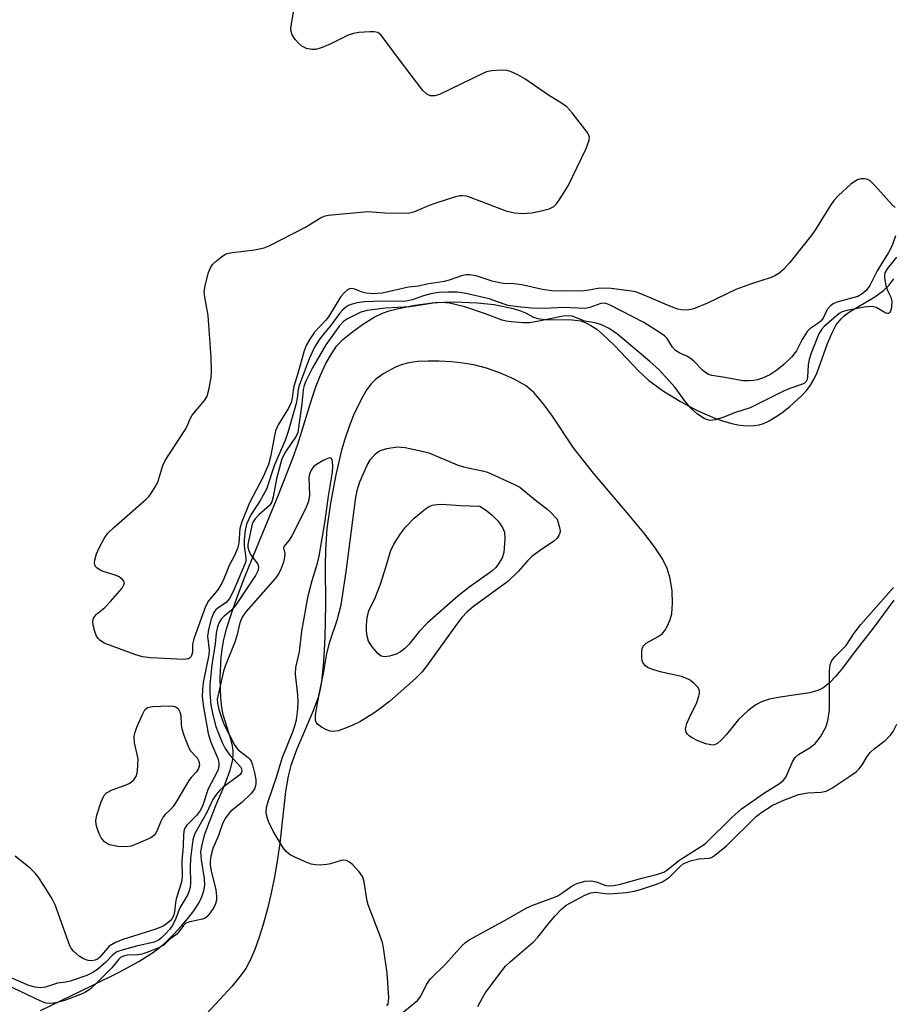
# Model space of a CAD drawing. Units: inches. Extents: x 1231765 to 1237765, y 513456 to 517457.
# Drawn here: x 1231993 to 1232181, y 515789 to 516001 of the extents above; entities that cross this region are included whole.
import ezdxf

# ---------------------------------------------------------------- set-up
doc = ezdxf.new("R2010")
doc.units = ezdxf.units.IN
doc.header["$MEASUREMENT"] = 0
for name, color, linetype in [('HYDRO-Stream Poly Centerlines', 142, 'Continuous'), ('HYDRO-Water Body', 4, 'Continuous'), ('Undefined', 1, 'Continuous')]:
    doc.layers.add(name, color=color, linetype=linetype)

msp = doc.modelspace()

# ---------------------------------------------------------------- linework, layer by layer
at = {"layer": 'HYDRO-Stream Poly Centerlines'}
for points in [[(1231997.71, 515787.86, 0), (1232008.62, 515793.13, 0), (1232014.73, 515796.19, 0), (1232018.81, 515798.41, 0), (1232022.2, 515800.58, 0), (1232024.41, 515802.35, 0), (1232026.38, 515804.28, 0), (1232028.02, 515806.03, 0), (1232029.37, 515807.62, 0), (1232030.63, 515809.28, 0), (1232031.69, 515810.96, 0), (1232032.36, 515812.29, 0), (1232032.82, 515813.57, 0), (1232033.02, 515814.78, 0), (1232032.94, 515816.21, 0), (1232032.3, 515820.23, 0), (1232032.18, 515821.95, 0), (1232032.41, 515823.58, 0), (1232033.03, 515825.78, 0), (1232033.87, 515828.1, 0), (1232035.41, 515831.9, 0), (1232037.38, 515836.58, 0), (1232038.45, 515839.54, 0), (1232039, 515841.73, 0), (1232039.13, 515842.87, 0), (1232039.12, 515843.65, 0), (1232038.95, 515844.73, 0), (1232038.65, 515845.95, 0), (1232036.97, 515851.46, 0), (1232036.7, 515852.98, 0), (1232036.48, 515855.02, 0), (1232036.34, 515859.29, 0), (1232036.55, 515863.92, 0), (1232036.8, 515866.01, 0), (1232037.08, 515867.59, 0), (1232037.74, 515870.11, 0), (1232038.64, 515872.98, 0), (1232040.02, 515876.92, 0), (1232041.61, 515881.13, 0), (1232044.09, 515887.25, 0), (1232048.82, 515898.71, 0), (1232051.96, 515906.6, 0), (1232052.99, 515909.65, 0), (1232055.99, 515919.37, 0), (1232056.96, 515922.13, 0), (1232057.88, 515924.46, 0), (1232059.03, 515926.95, 0), (1232060.14, 515928.93, 0), (1232061.35, 515930.66, 0), (1232062.68, 515932.1, 0), (1232064.83, 515933.88, 0), (1232067.12, 515935.51, 0), (1232069.43, 515936.93, 0), (1232071.2, 515937.79, 0), (1232072.65, 515938.29, 0), (1232074.34, 515938.75, 0), (1232078.17, 515939.51, 0), (1232082.47, 515940.05, 0), (1232086.55, 515940.24, 0), (1232091.6, 515940.04, 0), (1232095.22, 515939.63, 0), (1232099.27, 515938.77, 0), (1232100.85, 515938.28, 0), (1232101.93, 515937.83, 0), (1232103.64, 515936.93, 0), (1232104.57, 515936.64, 0), (1232106.01, 515936.45, 0), (1232112.01, 515936.34, 0), (1232113.87, 515936.11, 0), (1232114.77, 515935.8, 0), (1232116, 515935.17, 0), (1232117.25, 515934.32, 0), (1232118.52, 515933.28, 0), (1232121.07, 515930.83, 0), (1232126.28, 515925.33, 0), (1232128.48, 515923.32, 0), (1232131.64, 515921, 0), (1232135.24, 515918.76, 0), (1232138.88, 515916.83, 0), (1232142.64, 515915.2, 0), (1232144.33, 515914.61, 0), (1232145.99, 515914.13, 0), (1232147.6, 515913.79, 0), (1232148.83, 515913.62, 0), (1232150.01, 515913.56, 0), (1232151.12, 515913.61, 0), (1232152.16, 515913.79, 0), (1232153.11, 515914.1, 0), (1232154.32, 515914.67, 0), (1232155.64, 515915.45, 0), (1232157.03, 515916.39, 0), (1232158.78, 515917.74, 0), (1232161.34, 515920.06, 0), (1232162.4, 515921.22, 0), (1232163.23, 515922.31, 0), (1232163.95, 515923.56, 0), (1232164.62, 515925.03, 0), (1232166.9, 515931.23, 0), (1232167.86, 515933.54, 0), (1232168.77, 515935.25, 0), (1232169.8, 515936.6, 0), (1232170.48, 515937.22, 0), (1232171.61, 515938.04, 0), (1232177.04, 515941.31, 0), (1232178.94, 515942.66, 0), (1232180.03, 515943.77, 0), (1232181.12, 515945.16, 0)], [(1232181.11, 515876.1, 0), (1232176.68, 515870.07, 0), (1232172.85, 515865.09, 0), (1232170.09, 515861.45, 0), (1232168.68, 515859.71, 0), (1232167.25, 515858.21, 0), (1232165.9, 515857.15, 0), (1232164.77, 515856.63, 0), (1232163.09, 515856.18, 0), (1232156.7, 515855.21, 0), (1232154.4, 515854.77, 0), (1232152.67, 515854.22, 0), (1232151.46, 515853.61, 0), (1232149.85, 515852.38, 0), (1232147.73, 515850.41, 0), (1232145.15, 515847.17, 0), (1232144.19, 515846.09, 0), (1232143.23, 515845.29, 0), (1232142.61, 515845, 0), (1232142.31, 515844.94, 0), (1232141.76, 515844.96, 0), (1232140.75, 515845.16, 0), (1232138.86, 515845.88, 0), (1232137.81, 515846.45, 0), (1232137.22, 515846.87, 0), (1232136.77, 515847.3, 0), (1232136.48, 515847.72, 0), (1232136.37, 515848.4, 0), (1232136.62, 515849.54, 0), (1232137.18, 515850.87, 0), (1232138.75, 515854.1, 0), (1232139.22, 515855.44, 0), (1232139.33, 515856.05, 0), (1232139.33, 515856.59, 0), (1232139.08, 515857.29, 0), (1232138.21, 515858.19, 0), (1232137.2, 515858.96, 0), (1232136.44, 515859.33, 0), (1232135.49, 515859.65, 0), (1232130.87, 515860.68, 0), (1232129.09, 515861.22, 0), (1232128.21, 515861.64, 0), (1232127.74, 515861.97, 0), (1232127.24, 515862.56, 0), (1232127.06, 515863.02, 0), (1232126.95, 515863.93, 0), (1232126.96, 515865.02, 0), (1232127.06, 515865.69, 0), (1232127.24, 515866.21, 0), (1232127.92, 515866.87, 0), (1232130.5, 515868.25, 0), (1232131.35, 515868.85, 0), (1232131.92, 515869.58, 0), (1232132.46, 515870.54, 0), (1232133.05, 515871.93, 0), (1232133.4, 515873.17, 0), (1232133.58, 515875.42, 0), (1232133.45, 515878.09, 0), (1232133.05, 515880.74, 0), (1232132.43, 515882.9, 0), (1232131.39, 515884.97, 0), (1232129.66, 515887.58, 0), (1232127.36, 515890.56, 0), (1232123.77, 515894.84, 0), (1232116.58, 515903.41, 0), (1232112.29, 515908.82, 0), (1232107.72, 515915.61, 0), (1232105.74, 515918.36, 0), (1232103.71, 515920.72, 0), (1232102.69, 515921.67, 0), (1232101.93, 515922.25, 0), (1232099.54, 515923.6, 0), (1232096.58, 515924.91, 0), (1232093.53, 515925.99, 0), (1232090.85, 515926.68, 0), (1232088.48, 515927.06, 0), (1232086.02, 515927.33, 0), (1232083.38, 515927.49, 0), (1232081.03, 515927.5, 0), (1232078.73, 515927.36, 0), (1232076.89, 515927.1, 0), (1232075.21, 515926.68, 0), (1232073.98, 515926.2, 0), (1232071.36, 515924.76, 0), (1232069.67, 515923.56, 0), (1232068.74, 515922.58, 0), (1232067.83, 515921.35, 0), (1232066.95, 515919.9, 0), (1232065.94, 515917.96, 0), (1232065, 515915.88, 0), (1232064.03, 515913.42, 0), (1232063.1, 515910.71, 0), (1232062.41, 515908.34, 0), (1232061.18, 515903.06, 0), (1232060.04, 515896.93, 0), (1232059.27, 515891.47, 0), (1232058.92, 515886.97, 0), (1232058.87, 515883.49, 0), (1232058.95, 515875.17, 0), (1232058.83, 515868.13, 0), (1232058.55, 515862.76, 0), (1232058.09, 515858.63, 0), (1232057.79, 515856.92, 0), (1232057.42, 515855.4, 0), (1232056.32, 515852.3, 0), (1232052.7, 515843.93, 0), (1232051.47, 515840.57, 0), (1232050.92, 515838.25, 0), (1232050.38, 515834.93, 0), (1232049.13, 515823.85, 0), (1232048.72, 515820.88, 0), (1232048.04, 515816.96, 0), (1232047.25, 515813.11, 0), (1232046.47, 515809.73, 0), (1232045.56, 515806.35, 0), (1232044.65, 515803.42, 0), (1232043.77, 515800.99, 0), (1232042.81, 515798.8, 0), (1232041.79, 515796.92, 0), (1232040.61, 515795.23, 0), (1232038.89, 515793.12, 0), (1232030.66, 515784.22, 0)]]:
    msp.add_polyline3d(points, dxfattribs=at)
at = {"layer": 'HYDRO-Water Body'}
for points in [[(1231997.71, 515787.86, 0), (1232008.62, 515793.13, 0), (1232014.73, 515796.19, 0), (1232018.81, 515798.41, 0), (1232022.2, 515800.58, 0), (1232024.41, 515802.35, 0), (1232026.38, 515804.28, 0), (1232028.02, 515806.03, 0), (1232029.37, 515807.62, 0), (1232030.63, 515809.28, 0), (1232031.69, 515810.96, 0), (1232032.36, 515812.29, 0), (1232032.82, 515813.57, 0), (1232033.02, 515814.78, 0), (1232032.94, 515816.21, 0), (1232032.3, 515820.23, 0), (1232032.18, 515821.95, 0), (1232032.41, 515823.58, 0), (1232033.03, 515825.78, 0), (1232033.87, 515828.1, 0), (1232035.41, 515831.9, 0), (1232037.38, 515836.58, 0), (1232038.45, 515839.54, 0), (1232039, 515841.73, 0), (1232039.13, 515842.87, 0), (1232039.12, 515843.65, 0), (1232038.95, 515844.73, 0), (1232038.65, 515845.95, 0), (1232036.97, 515851.46, 0), (1232036.7, 515852.98, 0), (1232036.48, 515855.02, 0), (1232036.34, 515859.29, 0), (1232036.55, 515863.92, 0), (1232036.8, 515866.01, 0), (1232037.08, 515867.59, 0), (1232037.74, 515870.11, 0), (1232038.64, 515872.98, 0), (1232040.02, 515876.92, 0), (1232041.61, 515881.13, 0), (1232044.09, 515887.25, 0), (1232048.82, 515898.71, 0), (1232051.96, 515906.6, 0), (1232052.99, 515909.65, 0), (1232055.99, 515919.37, 0), (1232056.96, 515922.13, 0), (1232057.88, 515924.46, 0), (1232059.03, 515926.95, 0), (1232060.14, 515928.93, 0), (1232061.35, 515930.66, 0), (1232062.68, 515932.1, 0), (1232064.83, 515933.88, 0), (1232067.12, 515935.51, 0), (1232069.43, 515936.93, 0), (1232071.2, 515937.79, 0), (1232072.65, 515938.29, 0), (1232074.34, 515938.75, 0), (1232078.17, 515939.51, 0), (1232082.47, 515940.05, 0), (1232086.55, 515940.24, 0), (1232091.6, 515940.04, 0), (1232095.22, 515939.63, 0), (1232099.27, 515938.77, 0), (1232100.85, 515938.28, 0), (1232101.93, 515937.83, 0), (1232103.64, 515936.93, 0), (1232104.57, 515936.64, 0), (1232106.01, 515936.45, 0), (1232112.01, 515936.34, 0), (1232113.87, 515936.11, 0), (1232114.77, 515935.8, 0), (1232116, 515935.17, 0), (1232117.25, 515934.32, 0), (1232118.52, 515933.28, 0), (1232121.07, 515930.83, 0), (1232126.28, 515925.33, 0), (1232128.48, 515923.32, 0), (1232131.64, 515921, 0), (1232135.24, 515918.76, 0), (1232138.88, 515916.83, 0), (1232142.64, 515915.2, 0), (1232144.33, 515914.61, 0), (1232145.99, 515914.13, 0), (1232147.6, 515913.79, 0), (1232148.83, 515913.62, 0), (1232150.01, 515913.56, 0), (1232151.12, 515913.61, 0), (1232152.16, 515913.79, 0), (1232153.11, 515914.1, 0), (1232154.32, 515914.67, 0), (1232155.64, 515915.45, 0), (1232157.03, 515916.39, 0), (1232158.78, 515917.74, 0), (1232161.34, 515920.06, 0), (1232162.4, 515921.22, 0), (1232163.23, 515922.31, 0), (1232163.95, 515923.56, 0), (1232164.62, 515925.03, 0), (1232166.9, 515931.23, 0), (1232167.86, 515933.54, 0), (1232168.77, 515935.25, 0), (1232169.8, 515936.6, 0), (1232170.48, 515937.22, 0), (1232171.61, 515938.04, 0), (1232177.04, 515941.31, 0), (1232178.94, 515942.66, 0), (1232180.03, 515943.77, 0), (1232181.12, 515945.16, 0)], [(1232181.11, 515876.1, 0), (1232176.68, 515870.07, 0), (1232172.85, 515865.09, 0), (1232170.09, 515861.45, 0), (1232168.68, 515859.71, 0), (1232167.25, 515858.21, 0), (1232165.9, 515857.15, 0), (1232164.77, 515856.63, 0), (1232163.09, 515856.18, 0), (1232156.7, 515855.21, 0), (1232154.4, 515854.77, 0), (1232152.67, 515854.22, 0), (1232151.46, 515853.61, 0), (1232149.85, 515852.38, 0), (1232147.73, 515850.41, 0), (1232145.15, 515847.17, 0), (1232144.19, 515846.09, 0), (1232143.23, 515845.29, 0), (1232142.61, 515845, 0), (1232142.31, 515844.94, 0), (1232141.76, 515844.96, 0), (1232140.75, 515845.16, 0), (1232138.86, 515845.88, 0), (1232137.81, 515846.45, 0), (1232137.22, 515846.87, 0), (1232136.77, 515847.3, 0), (1232136.48, 515847.72, 0), (1232136.37, 515848.4, 0), (1232136.62, 515849.54, 0), (1232137.18, 515850.87, 0), (1232138.75, 515854.1, 0), (1232139.22, 515855.44, 0), (1232139.33, 515856.05, 0), (1232139.33, 515856.59, 0), (1232139.08, 515857.29, 0), (1232138.21, 515858.19, 0), (1232137.2, 515858.96, 0), (1232136.44, 515859.33, 0), (1232135.49, 515859.65, 0), (1232130.87, 515860.68, 0), (1232129.09, 515861.22, 0), (1232128.21, 515861.64, 0), (1232127.74, 515861.97, 0), (1232127.24, 515862.56, 0), (1232127.06, 515863.02, 0), (1232126.95, 515863.93, 0), (1232126.96, 515865.02, 0), (1232127.06, 515865.69, 0), (1232127.24, 515866.21, 0), (1232127.92, 515866.87, 0), (1232130.5, 515868.25, 0), (1232131.35, 515868.85, 0), (1232131.92, 515869.58, 0), (1232132.46, 515870.54, 0), (1232133.05, 515871.93, 0), (1232133.4, 515873.17, 0), (1232133.58, 515875.42, 0), (1232133.45, 515878.09, 0), (1232133.05, 515880.74, 0), (1232132.43, 515882.9, 0), (1232131.39, 515884.97, 0), (1232129.66, 515887.58, 0), (1232127.36, 515890.56, 0), (1232123.77, 515894.84, 0), (1232116.58, 515903.41, 0), (1232112.29, 515908.82, 0), (1232107.72, 515915.61, 0), (1232105.74, 515918.36, 0), (1232103.71, 515920.72, 0), (1232102.69, 515921.67, 0), (1232101.93, 515922.25, 0), (1232099.54, 515923.6, 0), (1232096.58, 515924.91, 0), (1232093.53, 515925.99, 0), (1232090.85, 515926.68, 0), (1232088.48, 515927.06, 0), (1232086.02, 515927.33, 0), (1232083.38, 515927.49, 0), (1232081.03, 515927.5, 0), (1232078.73, 515927.36, 0), (1232076.89, 515927.1, 0), (1232075.21, 515926.68, 0), (1232073.98, 515926.2, 0), (1232071.36, 515924.76, 0), (1232069.67, 515923.56, 0), (1232068.74, 515922.58, 0), (1232067.83, 515921.35, 0), (1232066.95, 515919.9, 0), (1232065.94, 515917.96, 0), (1232065, 515915.88, 0), (1232064.03, 515913.42, 0), (1232063.1, 515910.71, 0), (1232062.41, 515908.34, 0), (1232061.18, 515903.06, 0), (1232060.04, 515896.93, 0), (1232059.27, 515891.47, 0), (1232058.92, 515886.97, 0), (1232058.87, 515883.49, 0), (1232058.95, 515875.17, 0), (1232058.83, 515868.13, 0), (1232058.55, 515862.76, 0), (1232058.09, 515858.63, 0), (1232057.79, 515856.92, 0), (1232057.42, 515855.4, 0), (1232056.32, 515852.3, 0), (1232052.7, 515843.93, 0), (1232051.47, 515840.57, 0), (1232050.92, 515838.25, 0), (1232050.38, 515834.93, 0), (1232049.13, 515823.85, 0), (1232048.72, 515820.88, 0), (1232048.04, 515816.96, 0), (1232047.25, 515813.11, 0), (1232046.47, 515809.73, 0), (1232045.56, 515806.35, 0), (1232044.65, 515803.42, 0), (1232043.77, 515800.99, 0), (1232042.81, 515798.8, 0), (1232041.79, 515796.92, 0), (1232040.61, 515795.23, 0), (1232038.89, 515793.12, 0), (1232030.66, 515784.22, 0)]]:
    msp.add_polyline3d(points, dxfattribs=at)
at = {"layer": 'Undefined'}
for points, elevation in [([(1232051.62, 516000), (1232052.18, 516003.39)], 224), ([(1232181.42, 515960.52), (1232180.77, 515961.1), (1232177.04, 515965.27), (1232176.02, 515966.26), (1232175.55, 515966.53), (1232174.83, 515966.69), (1232174.06, 515966.66), (1232173.32, 515966.48), (1232172.59, 515966.04), (1232171.91, 515965.49), (1232169.27, 515963.09), (1232168.25, 515962.04), (1232167.43, 515960.88), (1232164.32, 515955.78), (1232163.5, 515954.6), (1232158.76, 515948.65), (1232157.38, 515947.18), (1232156.43, 515946.32), (1232155.56, 515945.78), (1232154.78, 515945.44), (1232150.31, 515944.03), (1232147.2, 515942.86), (1232141.04, 515939.92), (1232138.3, 515938.79), (1232137.46, 515938.55), (1232136.63, 515938.46), (1232135.51, 515938.49), (1232134.68, 515938.64), (1232133.31, 515939.15), (1232126.75, 515941.97), (1232125.62, 515942.36), (1232124.76, 515942.53), (1232120.38, 515943.12), (1232118.97, 515943.19), (1232117.56, 515943.12), (1232115.59, 515942.72), (1232114.47, 515942.61), (1232109.88, 515942.5), (1232107.55, 515942.59), (1232105.58, 515942.88), (1232101.18, 515943.88), (1232099.44, 515944.08), (1232097.14, 515944.2), (1232096.07, 515944.36), (1232094.79, 515944.69), (1232091.36, 515945.79), (1232090, 515946.06), (1232089.21, 515946.01), (1232088.17, 515945.8), (1232085.51, 515944.9), (1232084.43, 515944.62), (1232080.76, 515944.01), (1232078.91, 515943.6), (1232076.82, 515943.37), (1232071.16, 515942.06), (1232069.2, 515941.97), (1232067.66, 515942.1), (1232066.84, 515942.29), (1232065.28, 515942.92), (1232064.58, 515943.08), (1232064.12, 515943.02), (1232063.67, 515942.77), (1232063.03, 515942.23), (1232062.26, 515941.36), (1232059.61, 515937.03), (1232058.99, 515936.25), (1232056.57, 515933.68), (1232055.55, 515932.21), (1232054.86, 515930.96), (1232054.4, 515929.67), (1232053.03, 515924.79), (1232052.12, 515922.04), (1232051.97, 515921.22), (1232051.82, 515919.51), (1232051.56, 515918.57), (1232050.98, 515917.34), (1232048.79, 515913.79), (1232048.23, 515912.48), (1232047.97, 515911.4), (1232047.16, 515906.89), (1232046.71, 515905.24), (1232045.55, 515902.61), (1232042.61, 515897.01), (1232040.95, 515892.93), (1232040.57, 515891.46), (1232040.33, 515888.34), (1232040.03, 515887.16), (1232039.37, 515885.65), (1232038.27, 515883.57), (1232037.13, 515880.67), (1232036.68, 515879.71), (1232035.77, 515878.33), (1232033.79, 515875.91), (1232033.18, 515874.75), (1232030.61, 515867.74), (1232030.38, 515866.64), (1232030.36, 515864.9), (1232030.25, 515864.39), (1232030.04, 515863.94), (1232029.73, 515863.59), (1232029.52, 515863.49), (1232028.47, 515863.34), (1232021.35, 515863.65), (1232019.61, 515863.87), (1232017.96, 515864.41), (1232011.39, 515866.86), (1232010.43, 515867.46), (1232010.05, 515867.87), (1232009.75, 515868.33), (1232009.34, 515869.38), (1232008.98, 515870.74), (1232008.91, 515871.53), (1232009.1, 515872.24), (1232009.73, 515873.04), (1232011.52, 515874.47), (1232012.73, 515875.76), (1232015.22, 515878.69), (1232015.63, 515879.35), (1232015.72, 515879.78), (1232015.6, 515880.15), (1232015.33, 515880.5), (1232014.56, 515881.1), (1232013.76, 515881.44), (1232011.18, 515882.25), (1232010.47, 515882.57), (1232009.85, 515882.98), (1232009.53, 515883.32), (1232009.36, 515883.71), (1232009.29, 515884.14), (1232009.33, 515884.67), (1232009.73, 515886.03), (1232010.29, 515887.36), (1232011.39, 515889.33), (1232012.17, 515890.47), (1232013.43, 515891.73), (1232020.39, 515897.82), (1232021.02, 515898.45), (1232021.57, 515899.14), (1232022.35, 515900.42), (1232022.88, 515901.48), (1232023.97, 515905.05), (1232024.45, 515906.09), (1232028.79, 515912.69), (1232029.19, 515913.46), (1232029.84, 515915.1), (1232030.27, 515915.86), (1232032.93, 515918.98), (1232033.51, 515919.96), (1232033.89, 515921.32), (1232034.34, 515923.88), (1232034.42, 515925.33), (1232034.39, 515928.25), (1232033.73, 515937.26), (1232032.98, 515941.22), (1232032.88, 515942.34), (1232033.09, 515943.73), (1232033.82, 515946.51), (1232034.22, 515947.55), (1232034.69, 515948.23), (1232035.5, 515949.02), (1232036.61, 515949.92), (1232037.32, 515950.38), (1232037.84, 515950.59), (1232038.98, 515950.83), (1232043.72, 515951.41), (1232045.74, 515951.86), (1232046.84, 515952.25), (1232054.65, 515956.25), (1232057.88, 515958.3), (1232058.68, 515958.66), (1232059.53, 515958.88), (1232068.07, 515959.66), (1232071.79, 515959.34), (1232075.59, 515959.3), (1232077.04, 515959.38), (1232078.14, 515959.67), (1232081.32, 515961.02), (1232082.99, 515961.61), (1232086.95, 515962.89), (1232087.8, 515963.08), (1232088.36, 515963.12), (1232089.19, 515962.98), (1232090.02, 515962.72), (1232097.73, 515959.8), (1232099.57, 515959.35), (1232101.27, 515959.24), (1232103.29, 515959.34), (1232105.03, 515959.7), (1232107.02, 515960.24), (1232108.04, 515960.72), (1232108.61, 515961.3), (1232109.42, 515962.46), (1232111.09, 515965.16), (1232115, 515973.17), (1232115.64, 515974.98), (1232115.68, 515975.73), (1232115.52, 515976.23), (1232115.24, 515976.7), (1232111.97, 515980.84), (1232110.8, 515982.12), (1232109.87, 515982.82), (1232106.91, 515984.69), (1232101.8, 515988.18), (1232100.29, 515989.02), (1232098.75, 515989.74), (1232097.95, 515989.98), (1232096.79, 515990.05), (1232094.73, 515989.87), (1232093.58, 515989.64), (1232092.77, 515989.31), (1232083.49, 515984.8), (1232082.45, 515984.48), (1232081.55, 515984.51), (1232080.73, 515984.89), (1232079.91, 515985.69), (1232074.86, 515992.24), (1232071.38, 515996.97), (1232070.83, 515997.61), (1232070.2, 515998.1), (1232069.4, 515998.28), (1232068.53, 515998.3), (1232066.13, 515998.15), (1232064.96, 515997.95), (1232063.86, 515997.54), (1232060.09, 515995.69), (1232058.2, 515994.88), (1232056.84, 515994.47), (1232056, 515994.46), (1232054.89, 515994.71), (1232053.86, 515995.17), (1232053.2, 515995.73), (1232052.43, 515996.63), (1232051.76, 515997.64), (1232051.54, 515998.33), (1232051.5, 515999.01), (1232051.62, 516000)], 224), ([(1232181.52, 515954.39), (1232180.75, 515952.31), (1232180.01, 515950.82), (1232177.55, 515946.87), (1232175.98, 515943.77), (1232175.17, 515942.69), (1232174.31, 515941.91), (1232173.39, 515941.37), (1232168.91, 515940.14), (1232168.12, 515939.81), (1232167.49, 515939.35), (1232166.81, 515938.54), (1232165.96, 515936.74), (1232165.47, 515936.07), (1232164.82, 515935.55), (1232163.11, 515934.45), (1232162.51, 515933.84), (1232161.42, 515932.12), (1232160.18, 515929.69), (1232159.14, 515928.3), (1232157.52, 515926.76), (1232155.98, 515925.5), (1232154.51, 515924.53), (1232152.93, 515923.81), (1232151.83, 515923.45), (1232151, 515923.3), (1232149.88, 515923.22), (1232148.76, 515923.24), (1232144.4, 515924.05), (1232142.03, 515924.41), (1232141.14, 515924.7), (1232140.1, 515925.44), (1232138.13, 515927.45), (1232137.32, 515928.14), (1232136.64, 515928.54), (1232135.1, 515929.2), (1232134.2, 515929.78), (1232133.56, 515930.49), (1232132.37, 515932.37), (1232131.81, 515932.92), (1232131.11, 515933.43), (1232127.36, 515935.75), (1232120.17, 515939.48), (1232119.43, 515939.8), (1232118.93, 515939.93), (1232118.12, 515939.88), (1232115.8, 515939.02), (1232114.74, 515938.82), (1232110.21, 515939), (1232105.99, 515938.76), (1232103.21, 515938.83), (1232100.28, 515939.15), (1232098.22, 515939.46), (1232097.37, 515939.7), (1232094.17, 515940.85), (1232088.82, 515942.08), (1232087.17, 515942.31), (1232085.22, 515942.33), (1232083.27, 515942.21), (1232081.61, 515941.95), (1232080.01, 515941.52), (1232077.56, 515940.64), (1232076.3, 515940.39), (1232069.27, 515940.32), (1232067.37, 515940.2), (1232065.73, 515940), (1232064.68, 515939.73), (1232063.93, 515939.43), (1232063.27, 515939.02), (1232062.68, 515938.52), (1232061.96, 515937.72), (1232060.03, 515935.04), (1232058.4, 515933.14), (1232057.6, 515932.08), (1232056.62, 515930.46), (1232055.42, 515927.94), (1232053.27, 515922.26), (1232053.08, 515921.47), (1232052.85, 515919.53), (1232052.63, 515918.39), (1232050.91, 515912.32), (1232050.28, 515910.41), (1232048.01, 515905.19), (1232046.27, 515899.98), (1232044.85, 515897.37), (1232042.91, 515894.45), (1232042, 515892.41), (1232041.68, 515891.05), (1232041.45, 515889.07), (1232041.47, 515887.74), (1232041.86, 515885.11), (1232041.79, 515884.4), (1232041.57, 515883.7), (1232039.12, 515877.97), (1232038.32, 515876.46), (1232037.55, 515875.52), (1232035.89, 515874.44), (1232035.27, 515873.94), (1232034.84, 515873.32), (1232034.36, 515872), (1232033.79, 515869.77), (1232033.57, 515868.37), (1232033.91, 515865.34), (1232033.89, 515864.33), (1232032.63, 515858.35), (1232032.48, 515856.97), (1232032.47, 515855.33), (1232032.73, 515853.09), (1232033.75, 515847.38), (1232034.31, 515845.57), (1232035.8, 515842.04), (1232036.01, 515841.21), (1232036.03, 515840.42), (1232035.86, 515839.71), (1232035.64, 515839.18), (1232033.71, 515835.55), (1232032.55, 515832.02), (1232032.09, 515830.96), (1232031.25, 515829.75), (1232029.17, 515827.71), (1232028.83, 515827.27), (1232028.6, 515826.78), (1232028.43, 515825.69), (1232028.32, 515823.2), (1232028.07, 515820.05), (1232028.11, 515816.67), (1232028, 515815.47), (1232026.85, 515811.86), (1232026.68, 515811.03), (1232026.46, 515808.97), (1232026.25, 515808.22), (1232025.91, 515807.59), (1232025.56, 515807.17), (1232024.73, 515806.43), (1232024.03, 515805.97), (1232022.51, 515805.36), (1232015.38, 515803.15), (1232013.78, 515802.51), (1232012.47, 515801.66), (1232010.46, 515799.34), (1232009.91, 515798.9), (1232009.46, 515798.68), (1232008.68, 515798.51), (1232007.92, 515798.59), (1232006.93, 515798.97), (1232005.99, 515799.54), (1232004.78, 515800.62), (1232004.28, 515801.25), (1232003.99, 515801.76), (1232000.81, 515810.59), (1232000.16, 515811.85), (1231998.41, 515814.73), (1231997.21, 515816.61), (1231996.56, 515817.4), (1231995.5, 515818.36), (1231992.2, 515821.04)], 222), ([(1232091.72, 515788.7), (1232092.73, 515790.62), (1232093.31, 515791.56), (1232096.66, 515796.11), (1232097.68, 515797.36), (1232098.68, 515798.33), (1232103.7, 515802.61), (1232104.62, 515803.62), (1232107.1, 515806.79), (1232108.25, 515808.13), (1232109.66, 515809.64), (1232110.71, 515810.5), (1232114.72, 515812.64), (1232116, 515813.15), (1232117.02, 515813.27), (1232119.07, 515813), (1232119.93, 515812.97), (1232123.68, 515813.23), (1232125.29, 515813.55), (1232126.89, 515813.98), (1232129.92, 515814.97), (1232131.38, 515815.55), (1232132.89, 515816.51), (1232135.19, 515818.84), (1232135.87, 515819.39), (1232136.31, 515819.63), (1232137.42, 515820.01), (1232139.22, 515820.45), (1232141.44, 515820.58), (1232141.92, 515820.76), (1232142.61, 515821.18), (1232145.15, 515823.24), (1232151.64, 515829.63), (1232152.76, 515830.49), (1232154.99, 515831.91), (1232157.11, 515832.92), (1232160.65, 515834.31), (1232162.68, 515834.68), (1232165.5, 515834.79), (1232166.59, 515835.03), (1232167.8, 515835.67), (1232171.87, 515838.35), (1232173.03, 515839.19), (1232173.62, 515839.74), (1232174.27, 515840.56), (1232175.4, 515842.44), (1232176.06, 515843.32), (1232176.87, 515844.1), (1232179.24, 515845.9), (1232180.44, 515847.07), (1232181.01, 515847.87), (1232181.79, 515849.4)], 222)]:
    msp.add_lwpolyline(points, dxfattribs=dict(at, elevation=elevation))
for points, elevation in [([(1232060.62, 515847.84), (1232059.97, 515847.89), (1232059.16, 515848.18), (1232058.12, 515848.75), (1232057.22, 515849.42), (1232056.91, 515849.83), (1232056.79, 515850.24), (1232056.83, 515851.46), (1232057.59, 515855.86), (1232058.54, 515860.33), (1232059.27, 515864.63), (1232059.89, 515867.12), (1232061.46, 515871.76), (1232062.29, 515875.05), (1232063.43, 515882.2), (1232065.41, 515897.76), (1232065.73, 515899.68), (1232066.31, 515901.51), (1232067.94, 515905.1), (1232068.66, 515906.31), (1232069.68, 515907.57), (1232070.53, 515908.19), (1232072.14, 515908.67), (1232074.39, 515909.02), (1232076.09, 515908.87), (1232079.75, 515908.11), (1232081.14, 515907.75), (1232087.27, 515905.2), (1232088.61, 515904.72), (1232092.7, 515903.88), (1232093.8, 515903.58), (1232099.45, 515901.04), (1232100.74, 515900.35), (1232104.03, 515897.63), (1232106.54, 515895.73), (1232107.26, 515895.07), (1232108.76, 515893.5), (1232109.28, 515891.73), (1232109.39, 515891.02), (1232109.36, 515890.46), (1232109.15, 515889.98), (1232108.65, 515889.32), (1232108.03, 515888.78), (1232105.2, 515886.86), (1232103.32, 515885.44), (1232102.4, 515884.55), (1232100.4, 515882.26), (1232098.14, 515880.13), (1232090.77, 515874.72), (1232089.4, 515873.57), (1232088.28, 515872.38), (1232087.1, 515870.87), (1232080.69, 515861.91), (1232079.76, 515860.7), (1232078.31, 515859.27), (1232072.73, 515854.33), (1232070.92, 515852.9), (1232069.32, 515851.78), (1232066.34, 515849.92), (1232064.86, 515849.19), (1232063.27, 515848.57), (1232061.66, 515848.02)], 220), ([(1232071.63, 515863.88), (1232070.89, 515864.06), (1232070.27, 515864.55), (1232068.96, 515866.06), (1232068.23, 515867.26), (1232067.92, 515868.32), (1232067.76, 515869.41), (1232067.76, 515870.61), (1232067.91, 515872.4), (1232068.24, 515873.82), (1232069.6, 515876.59), (1232070.75, 515879.54), (1232071.67, 515882.25), (1232073.01, 515886.78), (1232073.66, 515888.09), (1232075.07, 515890.36), (1232076.17, 515891.77), (1232078, 515893.73), (1232080.42, 515895.71), (1232081.11, 515896.18), (1232081.85, 515896.5), (1232082.89, 515896.67), (1232083.98, 515896.7), (1232087.94, 515896.41), (1232092.1, 515896.27), (1232093.34, 515895.49), (1232094.7, 515894.46), (1232096.03, 515893.14), (1232096.97, 515891.73), (1232097.4, 515890.71), (1232097.5, 515889.27), (1232097.26, 515886.3), (1232096.91, 515885.19), (1232096.01, 515883.67), (1232095.48, 515883.01), (1232094.73, 515882.31), (1232089.78, 515878.79), (1232087.38, 515876.91), (1232080.9, 515871.2), (1232079.06, 515869.31), (1232076.97, 515866.64), (1232075.99, 515865.66), (1232075.08, 515864.99), (1232074.11, 515864.44), (1232072.72, 515864.01)], 222), ([(1232016.08, 515823.02), (1232014.33, 515823.15), (1232012.62, 515823.46), (1232012.11, 515823.68), (1232011.43, 515824.14), (1232010.72, 515824.95), (1232010.36, 515825.71), (1232009.89, 515827.06), (1232009.67, 515827.88), (1232009.57, 515828.7), (1232009.76, 515829.84), (1232010.7, 515832.7), (1232011.29, 515834.04), (1232011.84, 515834.67), (1232013.07, 515835.33), (1232016.11, 515836.39), (1232016.91, 515836.74), (1232017.72, 515837.43), (1232018.32, 515838.31), (1232018.57, 515839.42), (1232018.68, 515841.94), (1232017.92, 515845.41), (1232017.81, 515846.83), (1232018.01, 515847.67), (1232018.42, 515848.77), (1232019.58, 515851.52), (1232020.12, 515852.5), (1232020.7, 515852.98), (1232021.77, 515853.2), (1232025.34, 515853.33), (1232026.2, 515853.3), (1232026.71, 515853.18), (1232027.3, 515852.76), (1232027.66, 515852.08), (1232027.82, 515851.28), (1232027.95, 515849.29), (1232028.09, 515848.44), (1232028.52, 515847.03), (1232029.35, 515844.81), (1232029.87, 515843.78), (1232031.33, 515842.21), (1232031.71, 515841.49), (1232031.83, 515840.68), (1232031.67, 515839.87), (1232031.24, 515839.18), (1232030.07, 515837.96), (1232029.56, 515837.32), (1232026.97, 515832.93), (1232026.18, 515831.72), (1232025.62, 515831.08), (1232024.45, 515829.99), (1232024.05, 515829.47), (1232023.55, 515828.5), (1232022.64, 515826.26), (1232022.25, 515825.64), (1232021.39, 515825.01), (1232018.78, 515823.82), (1232017.19, 515823.19)], 224)]:
    msp.add_lwpolyline(points, close=True, dxfattribs=dict(at, elevation=elevation))
for points in [[(1232181.73, 515949.85, 220), (1232179.68, 515947.34, 220), (1232179.2, 515946.45, 220), (1232179.1, 515945.93, 220), (1232179.1, 515945.4, 220), (1232179.38, 515943.77, 220), (1232179.74, 515942.68, 220), (1232180.46, 515941.22, 220), (1232180.68, 515940.34, 220), (1232180.6, 515938.97, 220), (1232180.4, 515938.23, 220), (1232180.21, 515937.91, 220), (1232179.98, 515937.74, 220), (1232179.8, 515937.71, 220), (1232179.38, 515937.79, 220), (1232177.3, 515939, 220), (1232176.81, 515939.18, 220), (1232176.16, 515939.25, 220), (1232174.72, 515939.07, 220), (1232171.02, 515938.37, 220), (1232170.05, 515938.08, 220), (1232169.36, 515937.71, 220), (1232166.13, 515934.9, 220), (1232165.55, 515934.25, 220), (1232165.04, 515933.35, 220), (1232163.37, 515929.21, 220), (1232162.9, 515927.83, 220), (1232162.72, 515926.68, 220), (1232162.6, 515924.03, 220), (1232162.5, 515923.51, 220), (1232162.29, 515923.06, 220), (1232161.93, 515922.75, 220), (1232161.47, 515922.51, 220), (1232158.74, 515921.59, 220), (1232157.39, 515921.02, 220), (1232150.22, 515917.41, 220), (1232147.07, 515916.41, 220), (1232144.39, 515915.35, 220), (1232142.76, 515914.85, 220), (1232141.66, 515914.74, 220), (1232140.84, 515914.91, 220), (1232140.33, 515915.13, 220), (1232138.93, 515916.1, 220), (1232137.44, 515917.43, 220), (1232136.16, 515919.01, 220), (1232134.1, 515921.84, 220), (1232130.68, 515925.57, 220), (1232128.68, 515927.42, 220), (1232121.81, 515933.21, 220), (1232119.91, 515934.47, 220), (1232118.14, 515935.37, 220), (1232116.86, 515935.72, 220), (1232114.67, 515936.1, 220), (1232111.98, 515937.13, 220), (1232111.19, 515937.24, 220), (1232110.06, 515937.14, 220), (1232104.44, 515935.98, 220), (1232102.83, 515935.74, 220), (1232101.44, 515935.71, 220), (1232098.9, 515935.9, 220), (1232097.79, 515936.06, 220), (1232096.94, 515936.28, 220), (1232093.14, 515937.71, 220), (1232088.9, 515939.15, 220), (1232085.58, 515939.94, 220), (1232084.04, 515940.1, 220), (1232082.13, 515939.91, 220), (1232077.16, 515939.14, 220), (1232071.87, 515938.87, 220), (1232067.89, 515938.37, 220), (1232066.58, 515937.99, 220), (1232065.23, 515937.39, 220), (1232063.66, 515936.58, 220), (1232062.81, 515935.96, 220), (1232061.92, 515934.96, 220), (1232059.02, 515930.95, 220), (1232056.19, 515926.04, 220), (1232054.74, 515923.18, 220), (1232054.36, 515922.21, 220), (1232054.17, 515921.37, 220), (1232053.86, 515918.31, 220), (1232052.97, 515912.12, 220), (1232052.62, 515911.34, 220), (1232050.32, 515908, 220), (1232049.59, 515906.45, 220), (1232048.41, 515902.16, 220), (1232047.67, 515898.27, 220), (1232047.4, 515897.23, 220), (1232047.21, 515896.84, 220), (1232046.91, 515896.46, 220), (1232044.63, 515894.4, 220), (1232043.85, 515893.59, 220), (1232043.39, 515892.92, 220), (1232043.17, 515892.41, 220), (1232042.37, 515888.79, 220), (1232042.27, 515888.06, 220), (1232042.28, 515887.49, 220), (1232042.45, 515886.75, 220), (1232042.84, 515885.88, 220), (1232044.4, 515883.79, 220), (1232044.57, 515883.09, 220), (1232044.43, 515882.36, 220), (1232043.88, 515881.35, 220), (1232039.62, 515874.94, 220), (1232038.73, 515873.93, 220), (1232037.17, 515872.65, 220), (1232036.6, 515872.08, 220), (1232036.15, 515871.41, 220), (1232035.72, 515870.37, 220), (1232035.42, 515868.98, 220), (1232035.2, 515866.69, 220), (1232034.54, 515862.18, 220), (1232034.07, 515857.88, 220), (1232034.05, 515856.11, 220), (1232034.31, 515853.61, 220), (1232034.74, 515851.43, 220), (1232035.4, 515848.95, 220), (1232035.87, 515847.6, 220), (1232036.75, 515845.48, 220), (1232037.41, 515844.22, 220), (1232038.35, 515842.77, 220), (1232040.66, 515840.23, 220), (1232040.89, 515839.81, 220), (1232040.96, 515839.24, 220), (1232040.82, 515838.89, 220), (1232040.51, 515838.53, 220), (1232036.87, 515835.81, 220), (1232036.24, 515835.24, 220), (1232035.51, 515834.4, 220), (1232034.73, 515833.24, 220), (1232033.44, 515830.44, 220), (1232030.88, 515825.91, 220), (1232030.61, 515825.24, 220), (1232030.43, 515824.53, 220), (1232029.93, 515820.57, 220), (1232029.83, 515818.64, 220), (1232029.92, 515815.33, 220), (1232029.83, 515814.3, 220), (1232029.66, 515813.56, 220), (1232029.32, 515812.81, 220), (1232027.67, 515809.97, 220), (1232026.63, 515807.31, 220), (1232025.99, 515806.1, 220), (1232025.39, 515805.25, 220), (1232024.66, 515804.43, 220), (1232023.68, 515803.48, 220), (1232023.06, 515802.99, 220), (1232022.11, 515802.55, 220), (1232018.3, 515801.72, 220), (1232015.44, 515800.94, 220), (1232014.08, 515800.45, 220), (1232013.23, 515799.86, 220), (1232011.72, 515798.23, 220), (1232009.93, 515796.68, 220), (1232008.96, 515796, 220), (1232007.65, 515795.42, 220), (1232004.09, 515794.19, 220), (1232003.16, 515793.97, 220), (1232001.37, 515793.77, 220), (1231998.76, 515792.88, 220), (1231997.65, 515792.75, 220), (1231996.52, 515792.85, 220), (1231995.2, 515793.27, 220), (1231991.34, 515794.85, 220)], [(1232072.17, 515788.85, 218), (1232072.4, 515789.28, 218), (1232072.53, 515789.8, 218), (1232072.56, 515790.65, 218), (1232072.23, 515795.9, 218), (1232071.45, 515801.37, 218), (1232071.17, 515802.48, 218), (1232070.61, 515804.09, 218), (1232068.1, 515810.6, 218), (1232067.9, 515811.38, 218), (1232067.29, 515815.49, 218), (1232067.06, 515816.33, 218), (1232066.82, 515816.83, 218), (1232066.14, 515817.74, 218), (1232064.77, 515819.22, 218), (1232064.14, 515819.77, 218), (1232063.48, 515820.1, 218), (1232062.81, 515820.17, 218), (1232062.31, 515820.11, 218), (1232060.06, 515819.4, 218), (1232059.23, 515819.23, 218), (1232057.84, 515819.13, 218), (1232056.73, 515819.17, 218), (1232055.9, 515819.35, 218), (1232054.8, 515819.75, 218), (1232052.34, 515820.8, 218), (1232051.32, 515821.36, 218), (1232050.52, 515822.06, 218), (1232049.82, 515822.87, 218), (1232047.73, 515826.41, 218), (1232046.67, 515828.5, 218), (1232046.41, 515829.32, 218), (1232046.21, 515830.44, 218), (1232046.27, 515831.53, 218), (1232046.63, 515832.82, 218), (1232048.47, 515838.21, 218), (1232049.65, 515842.08, 218), (1232051.95, 515847.75, 218), (1232052.39, 515849.08, 218), (1232052.69, 515850.38, 218), (1232052.99, 515852.62, 218), (1232053.08, 515854.31, 218), (1232053, 515855.75, 218), (1232052.53, 515860.18, 218), (1232052.54, 515861.64, 218), (1232053.39, 515864.96, 218), (1232053.85, 515869.44, 218), (1232055.23, 515876.98, 218), (1232056.09, 515880.34, 218), (1232057.26, 515884.06, 218), (1232057.58, 515885.53, 218), (1232058.87, 515893.17, 218), (1232059.57, 515898.41, 218), (1232060.44, 515903.57, 218), (1232060.52, 515905.04, 218), (1232060.36, 515906.32, 218), (1232060.15, 515906.61, 218), (1232059.79, 515906.66, 218), (1232059.08, 515906.43, 218), (1232058.28, 515906.06, 218), (1232056.77, 515905.11, 218), (1232056.36, 515904.72, 218), (1232055.87, 515904, 218), (1232055.52, 515903.2, 218), (1232055.38, 515902.37, 218), (1232055.5, 515898.68, 218), (1232055.3, 515897.32, 218), (1232054.64, 515895.71, 218), (1232051.72, 515889.93, 218), (1232051.12, 515888.96, 218), (1232050.01, 515887.65, 218), (1232049.93, 515887.31, 218), (1232050.19, 515886.1, 218), (1232050.17, 515885.33, 218), (1232049.89, 515884.22, 218), (1232049.27, 515882.56, 218), (1232048.88, 515881.77, 218), (1232048.21, 515880.83, 218), (1232041.86, 515873.54, 218), (1232041.05, 515872.46, 218), (1232040.56, 515871.2, 218), (1232039.89, 515868.38, 218), (1232039.49, 515867.04, 218), (1232037.4, 515861.89, 218), (1232037.03, 515860.82, 218), (1232035.67, 515854.8, 218), (1232035.7, 515853.95, 218), (1232036.03, 515852.58, 218), (1232036.73, 515850.4, 218), (1232037.18, 515849.25, 218), (1232039.44, 515844.86, 218), (1232040.18, 515843.9, 218), (1232042.3, 515842.28, 218), (1232042.68, 515841.91, 218), (1232042.98, 515841.47, 218), (1232043.28, 515840.68, 218), (1232043.69, 515838.96, 218), (1232043.95, 515837.51, 218), (1232043.98, 515836.65, 218), (1232043.9, 515836.18, 218), (1232043.66, 515835.5, 218), (1232043.04, 515834.6, 218), (1232040.95, 515832.55, 218), (1232038.52, 515830.62, 218), (1232037.5, 515829.37, 218), (1232036.86, 515828.18, 218), (1232035.94, 515825.49, 218), (1232034.74, 515822.66, 218), (1232034.32, 515821.04, 218), (1232034.18, 515819.92, 218), (1232034.17, 515819.08, 218), (1232034.36, 515817.91, 218), (1232035.38, 515813.84, 218), (1232035.54, 515812.4, 218), (1232035.52, 515811.55, 218), (1232035.3, 515810.77, 218), (1232034.91, 515810.02, 218), (1232034.14, 515808.83, 218), (1232033.43, 515807.99, 218), (1232033.07, 515807.72, 218), (1232032.53, 515807.48, 218), (1232029.77, 515806.94, 218), (1232028.95, 515806.61, 218), (1232028.42, 515806.14, 218), (1232027.44, 515804.77, 218), (1232026.95, 515804.22, 218), (1232025.52, 515803.18, 218), (1232024.18, 515801.93, 218), (1232023.13, 515801.32, 218), (1232020.51, 515800.31, 218), (1232019.46, 515799.99, 218), (1232018.61, 515799.86, 218), (1232016.29, 515799.73, 218), (1232015.56, 515799.57, 218), (1232014.9, 515799.28, 218), (1232014.5, 515798.93, 218), (1232013.01, 515797.06, 218), (1232010.06, 515794.11, 218), (1232008.34, 515792.47, 218), (1232007.22, 515791.7, 218), (1232006.29, 515791.27, 218), (1232002.84, 515790.02, 218), (1232000.96, 515789.51, 218), (1231999.86, 515789.36, 218), (1231998.84, 515789.47, 218), (1231997.77, 515789.84, 218), (1231990.4, 515793.36, 218)], [(1232074.89, 515786.83, 220), (1232078.73, 515790.02, 220), (1232079.42, 515790.91, 220), (1232080.69, 515793.43, 220), (1232081.52, 515794.68, 220), (1232084.76, 515797.85, 220), (1232088.33, 515801.85, 220), (1232089.02, 515802.49, 220), (1232089.81, 515803.07, 220), (1232097.11, 515806.97, 220), (1232102.2, 515809.91, 220), (1232103.55, 515810.5, 220), (1232107.84, 515812.08, 220), (1232108.87, 515812.54, 220), (1232109.97, 515813.23, 220), (1232111.97, 515814.7, 220), (1232112.99, 515815.2, 220), (1232114.71, 515815.66, 220), (1232116.11, 515815.75, 220), (1232117.11, 515815.56, 220), (1232119.2, 515814.76, 220), (1232119.95, 515814.66, 220), (1232120.97, 515814.72, 220), (1232122.38, 515815.02, 220), (1232126.96, 515816.29, 220), (1232130.39, 515817.14, 220), (1232131.71, 515817.63, 220), (1232132.36, 515818.04, 220), (1232135.16, 515820.22, 220), (1232140.6, 515823.7, 220), (1232146.3, 515829.39, 220), (1232148.38, 515831.21, 220), (1232153.32, 515834.69, 220), (1232156.55, 515836.69, 220), (1232157.37, 515837.31, 220), (1232157.77, 515837.78, 220), (1232158.07, 515838.28, 220), (1232159.34, 515841.31, 220), (1232159.89, 515842.24, 220), (1232160.61, 515842.88, 220), (1232163.17, 515844.41, 220), (1232164.27, 515845.36, 220), (1232165.4, 515846.69, 220), (1232166.55, 515848.76, 220), (1232166.95, 515850.14, 220), (1232167.3, 515852.44, 220), (1232167.28, 515860.83, 220), (1232167.46, 515862.25, 220), (1232167.82, 515863.09, 220), (1232168.52, 515863.95, 220), (1232170.89, 515866.34, 220), (1232172.64, 515869.02, 220), (1232174.02, 515870.83, 220), (1232181.03, 515878.82, 220)]]:
    msp.add_polyline3d(points, dxfattribs=at)

doc.saveas('drawing.dxf')
